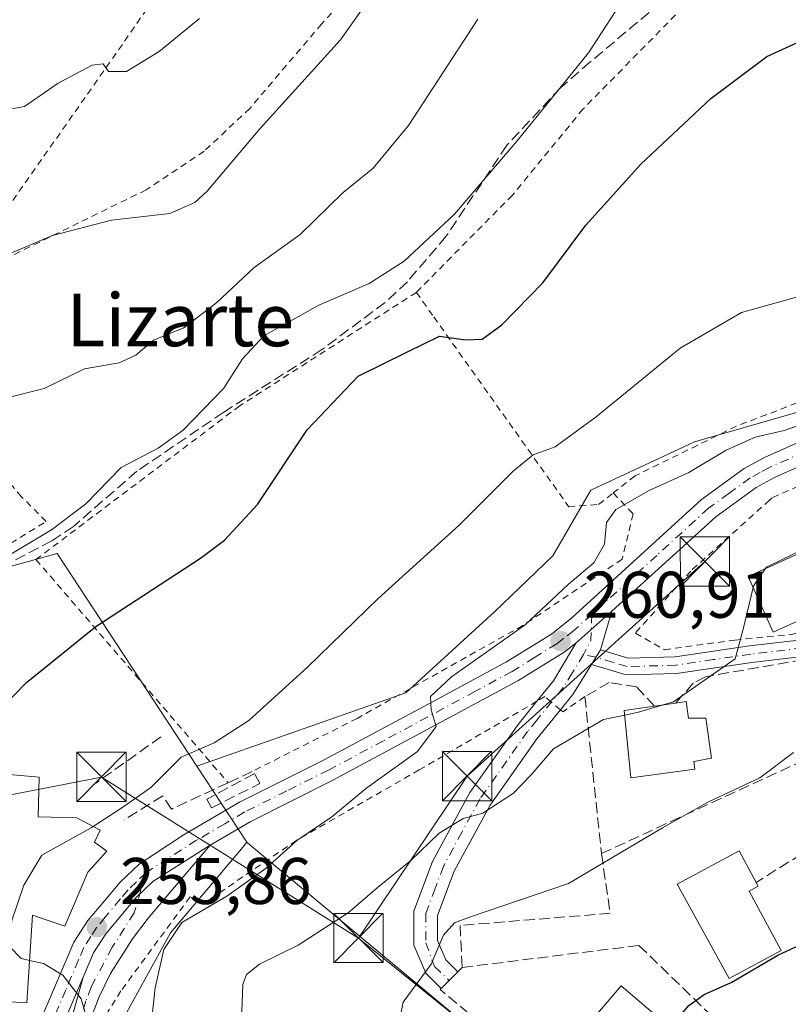
# Model space of a CAD drawing. Units: metres. Extents: x 606762 to 610189, y 4773222 to 4775590.
# Drawn here: x 608355 to 608472, y 4774017 to 4774167 of the extents above; entities that cross this region are included whole.
import ezdxf
from ezdxf.enums import TextEntityAlignment as Align

# ---------------------------------------------------------------- set-up
doc = ezdxf.new("R2010")
doc.units = ezdxf.units.M
doc.header["$MEASUREMENT"] = 0
for name, pattern in [('DGN Style 2', [1.6480167562047852, 0.988810053722871, -0.6592067024819142]), ('DGN Style 3', [2.307223458686699, 1.648016756204785, -0.6592067024819142]), ('DGN Style 4', [2.6384748266838614, 1.318413404963828, -0.6592067024819142, 0.001648016756204785, -0.6592067024819142])]:
    doc.linetypes.add(name, pattern=pattern)
for name, color, linetype, lineweight in [('Alambrada', 7, 'DGN Style 2', 0), ('Carretera de calzada única Cxs', 7, 'Continuous', 13), ('Carretera de calzada única eje', 7, 'DGN Style 4', 0), ('Corriente natural oculto Cxs', 9, 'Continuous', 13), ('Curva de nivel maestra', 30, 'Continuous', 30), ('Curva de nivel normal', 30, 'Continuous', 0), ('Edificación Cxs', 1, 'Continuous', 13), ('Muro lineal', 1, 'DGN Style 3', 13), ('Núcleo urbano CxS', 7, 'Continuous', 0), ('Obra de contención lineal', 1, 'DGN Style 3', 13), ('Pista pavimentada Cxs', 135, 'Continuous', 0), ('Pista pavimentada eje', 135, 'DGN Style 4', 0), ('Prado CxS', 92, 'Continuous', 0), ('Punto de cota en terreno', 7, 'Continuous', 0), ('Rótulo de punto de cota en terreno', 7, 'Continuous', 0), ('Senda', 7, 'DGN Style 3', 0), ('Seto lineal', 92, 'DGN Style 3', 0), ('Suelo desnudo CxS', 253, 'Continuous', 0), ('Tendido', 6, 'Continuous', 0), ('Texto cartográfico', 7, 'Continuous', 0), ('Torre de tendido puntual', 7, 'Continuous', 0)]:
    doc.layers.add(name, color=color, linetype=linetype, lineweight=lineweight)
doc.styles.add('Style-Arial', font='txt')

# ---------------------------------------------------------------- blocks, each defined once
blk = doc.blocks.new('5PATER')
at = {"layer": 'Suelo desnudo CxS', "linetype": 'Continuous', "lineweight": 0}
h = blk.add_hatch(color=51, dxfattribs=at)
edge = h.paths.add_edge_path()
edge.add_ellipse((0, 0), major_axis=(-0.1095731443231308, -0.1110710700762829), ratio=0.9994222409660322, start_angle=0, end_angle=360)
blk = doc.blocks.new('5TTEND')
at = {"layer": 'Corriente natural oculto Cxs', "color": 7, "linetype": 'Continuous', "lineweight": 0}
for p, q in [((-0.375, 0.3754), (0.375, -0.3746)), ((0.3720000000000001, 0.3784000000000001), (-0.3720000000000001, -0.3776))]:
    blk.add_line(p, q, dxfattribs=at)
at = {"layer": 'Corriente natural oculto Cxs', "color": 7, "linetype": 'Continuous', "lineweight": 0, "flags": 128}
blk.add_lwpolyline([(-0.375, -0.3746), (0.375, -0.3746), (0.375, 0.3754), (-0.375, 0.3754), (-0.3720000000000001, -0.3776)], dxfattribs=at)

msp = doc.modelspace()

# ---------------------------------------------------------------- linework, layer by layer
at = {"layer": 'Alambrada', "color": 7, "linetype": 'DGN Style 2', "lineweight": 0}
for points in [[(608439.2600999996, 4774212.020099999, 243.0914000000048), (608430.0100999996, 4774200.670100001, 236.7790999999997), (608414.8701, 4774181.360099999, 235.4321000000054), (608401.2301000003, 4774166.2301, 234.4143999999942), (608390.3000999996, 4774153.4001, 234.936400000006), (608383.3701, 4774146.9001, 234.9603999999963), (608374.5301000001, 4774141.0101, 234.6739999999991), (608364.2401000002, 4774135.9801, 236.7195999999967), (608353.9501, 4774130.9301, 238.6566000000021), (608346.3300999999, 4774128.1801, 239.2321999999986)], [(608368.9700999996, 4774199.9901, 223.2296999999962), (608387.5301000001, 4774187.610099999, 230.0993000000017), (608387.7100999998, 4774187.5001, 230.1137000000017), (608370.9101, 4774163.130100001, 231.2416999999987), (608346.3300999999, 4774128.1801, 239.2321999999986)], [(608477.3501000004, 4774185.4101, 250.6658000000025), (608460.8701, 4774173.4801, 248.0856000000058), (608441.0301000001, 4774153.3101, 248.3168000000005), (608430.2801000001, 4774140.210100001, 250.0191999999952), (608415.6501000002, 4774125.420100001, 247.5942000000068)], [(608495.8300999999, 4774180.710100001, 254.3044999999984), (608514.6501000002, 4774146.590100001, 251.4671999999992), (608517.0100999996, 4774138.1801, 252.4523000000045), (608517.1700999998, 4774129.450099999, 257.9933000000019), (608516.6700999998, 4774123.7301, 258.6600999999937), (608504.5701000001, 4774118.520099999, 257.1049999999959), (608476.6700999998, 4774109.770099999, 258.2936999999947), (608464.3901000004, 4774105.0801, 259.9021000000066), (608448.9401000004, 4774097.5101, 259.3533000000025), (608445.6300999997, 4774094.9101, 259.0161999999983)], [(608415.6501000002, 4774125.420100001, 247.5942000000068), (608388.7801000001, 4774108.170100001, 248.1195000000007), (608357.7600999996, 4774084.790100001, 247.7986999999994), (608387.0000999998, 4774050.840100001, 257.5151999999944)], [(608415.6501000002, 4774125.420100001, 247.5942000000068), (608418.3000999996, 4774121.690099999, 249.2483000000066), (608438.8201000001, 4774092.860099999, 258.0861000000005), (608438.8501000004, 4774092.8101, 258.1064999999944), (608443.3901000004, 4774093.1501, 259.1729999999953), (608445.6300999997, 4774094.9101, 259.0161999999983)], [(608338.1201, 4774116.4901, 241.9665999999997), (608334.1201, 4774122.5101, 240.2617999999929), (608327.8201000001, 4774121.670100001, 239.375), (608319.0000999998, 4774117.040100001, 238.5222000000067), (608313.9600999998, 4774105.270099999, 237.0954000000056), (608305.9600999998, 4774092.2501, 237.8690000000061), (608305.5500999996, 4774086.790100001, 238.8990000000049), (608310.1700999998, 4774074.610099999, 241.8086999999941), (608316.8901000004, 4774058.220100001, 244.8147000000026), (608319.4200999998, 4774053.590100001, 245.726800000004), (608321.5201000003, 4774054.4301, 245.8623999999982), (608329.0701000001, 4774064.520099999, 246.0255999999936), (608337.4801000003, 4774075.0101, 245.277900000001), (608345.4700999996, 4774082.1601, 245.5694999999978), (608359.3201000001, 4774090.5601, 245.7382000000071), (608355.5500999996, 4774094.340100001, 244.4676000000036), (608344.2100999998, 4774107.380100001, 241.5436999999947), (608338.1201, 4774116.4901, 241.9665999999997)], [(608546.0500999996, 4774119.8301, 270.5635000000038), (608525.8901000004, 4774114.130100001, 259.2529000000068), (608502.7801000001, 4774106.1501, 261.2630999999965), (608481.3601000002, 4774099.220100001, 266.2293999999966), (608469.8000999996, 4774094.170100001, 263.5449999999983), (608469.4200999998, 4774093.8301, 263.6891999999934), (608457.4101, 4774083.040100001, 266.578800000003), (608448.9901000002, 4774073.590100001, 263.5758999999962), (608453.4001000002, 4774071.0601, 264.3405000000057), (608464.1201, 4774072.540100001, 266.7290999999968), (608472.7301000003, 4774073.380100001, 269.4211000000068), (608482.6201, 4774075.890100001, 269.6597000000039), (608502.5701000001, 4774078.210100001, 271.8368999999948), (608531.7801000001, 4774078.420100001, 271.0877999999939), (608543.5301000001, 4774076.7401, 270.4804000000004), (608555.6901000004, 4774073.380100001, 268.9809999999998), (608555.1700999998, 4774080.890100001, 267.5178000000014), (608554.2301000003, 4774094.0001, 265.5093999999954), (608551.3000999996, 4774106.4001, 264.975099999996), (608546.0500999996, 4774119.8301, 270.5635000000038)], [(608445.6300999997, 4774094.9101, 259.0161999999983), (608448.6501000002, 4774091.720100001, 261.144100000005), (608446.9801000003, 4774084.8201, 261.2225999999937), (608431.8501000004, 4774074.7501, 260.2920000000013), (608406.6401000004, 4774060.630100001, 258.7309999999998), (608390.6700999998, 4774052.550100001, 257.8601999999955)], [(608441.3000999996, 4774063.9301, 266.6309999999939), (608437.9401000004, 4774061.610099999, 265.1183000000019), (608437.5701000001, 4774061.920100001, 264.5167999999976), (608436.1901000004, 4774063.0801, 264.2638000000007), (608435.2100999998, 4774063.9301, 263.9933000000019), (608434.0100999996, 4774063.2301, 264.9128999999957), (608416.0900999998, 4774052.790100001, 270.6959999999963), (608397.3901000004, 4774042.0701, 260.8714999999939), (608383.5100999996, 4774032.620100001, 266.1444000000047), (608381.2100999998, 4774033.470100001, 262.258799999996), (608370.6901000004, 4774019.1801, 262.4453999999969), (608367.5500999996, 4774014.140100001, 257.051999999996)]]:
    msp.add_polyline3d(points, dxfattribs=at)
at = {"layer": 'Carretera de calzada única Cxs', "color": 7, "linetype": 'Continuous', "lineweight": 13, "extrusion": (-0.06758836300079234, -0.05935487150796854, 0.9959461895178604), "elevation": -324227.5418742351, "flags": 128}
msp.add_lwpolyline([(-3185709.467865377, 3592783.769394164), (-3185709.467865377, 3592791.11894879)], dxfattribs=at)
at = {"layer": 'Carretera de calzada única Cxs', "color": 7, "linetype": 'Continuous', "lineweight": 13}
for points in [[(608313.9301000005, 4774006.460300001, 248.525999999998), (608318.6401000004, 4774006.710100001, 249.3215000000055), (608329.9101, 4774007.380100001, 250.257500000007), (608341.1700999998, 4774007.880100001, 251.9744000000064), (608351.9401000004, 4774008.040100001, 253.7217999999993), (608355.7801000001, 4774008.390100001, 254.1126999999979), (608363.5301000001, 4774026.5701, 257.0362000000023), (608365.6601, 4774029.880100001, 257.4955000000046), (608368.2301000003, 4774032.9301, 257.084400000007), (608370.5500999996, 4774035.720100001, 257.5215999999928), (608373.4401000004, 4774038.470100001, 257.0951999999961), (608380.1601, 4774042.840100001, 257.4147999999986), (608388.7301000003, 4774047.880100001, 258.0938000000024), (608401.5100999996, 4774054.2601, 258.8549999999959), (608418.2100999998, 4774063.1801, 260.3181999999942), (608429.3901000004, 4774069.2501, 260.7636999999959), (608436.2100999998, 4774073.440099999, 261.0121999999974), (608439.3201000001, 4774075.940099999, 261.1750000000029), (608459.0701000001, 4774093.9301, 265.7755000000034), (608465.5500999996, 4774098.640100001, 263.2348999999958), (608468.6401000004, 4774100.3201, 261.129700000005), (608475.3424000005, 4774103.273200001, 260.584400000007)], [(608355.7801000001, 4774008.390100001, 254.1126999999979), (608363.5301000001, 4774026.5701, 257.0362000000023), (608365.6601, 4774029.880100001, 257.4955000000046), (608368.2301000003, 4774032.9301, 257.084400000007), (608370.5500999996, 4774035.720100001, 257.5215999999928), (608373.4401000004, 4774038.470100001, 257.0951999999961), (608380.1601, 4774042.840100001, 257.4147999999986), (608388.7301000003, 4774047.880100001, 258.0938000000024), (608401.5100999996, 4774054.2601, 258.8549999999959), (608418.2100999998, 4774063.1801, 260.3181999999942), (608429.3901000004, 4774069.2501, 260.7636999999959), (608436.2100999998, 4774073.440099999, 261.0121999999974), (608439.3201000001, 4774075.940099999, 261.1750000000029), (608459.0701000001, 4774093.9301, 265.7755000000034), (608465.5500999996, 4774098.640100001, 263.2348999999958), (608468.6401000004, 4774100.3201, 261.129700000005), (608475.3424000005, 4774103.273200001, 260.584400000007)], [(608476.7154000001, 4774100.1823, 263.3781000000017), (608470.1401000004, 4774097.270099999, 262.2229999999981), (608467.3501000004, 4774095.7601, 262.7596000000049), (608461.2100999998, 4774091.300100001, 265.3714999999939), (608445.4200999998, 4774076.920100001, 262.0725999999996), (608439.9200999998, 4774072.090100001, 261.411500000002), (608438.1601, 4774070.6801, 261.3598000000056), (608431.0800999999, 4774066.3201, 262.0893999999971), (608403.0500999996, 4774051.2601, 260.013300000006), (608390.3501000004, 4774044.9101, 258.312699999995), (608384.2500999998, 4774041.3201, 258.616200000004), (608375.5500999996, 4774035.8101, 257.3031000000047), (608373.0301000001, 4774033.4001, 256.9238999999943), (608368.3901000004, 4774027.860099999, 256.7725999999966), (608366.5301000001, 4774024.9801, 256.5654000000068), (608364.9600999998, 4774021.270099999, 256.2523999999976), (608358.1001000004, 4774005.190099999, 254.4755000000005)], [(608476.7154000001, 4774100.1823, 263.3781000000017), (608470.1401000004, 4774097.270099999, 262.2229999999981), (608467.3501000004, 4774095.7601, 262.7596000000049), (608461.2100999998, 4774091.300100001, 265.3714999999939), (608445.4200999998, 4774076.920100001, 262.0725999999996)], [(608439.9200999998, 4774072.090100001, 261.411500000002), (608438.1601, 4774070.6801, 261.3598000000056), (608431.0800999999, 4774066.3201, 262.0893999999971), (608403.0500999996, 4774051.2601, 260.013300000006), (608390.3501000004, 4774044.9101, 258.312699999995), (608384.2500999998, 4774041.3201, 258.616200000004)], [(608364.9600999998, 4774021.270099999, 256.2523999999976), (608366.5301000001, 4774024.9801, 256.5654000000068), (608368.3901000004, 4774027.860099999, 256.7725999999966), (608373.0301000001, 4774033.4001, 256.9238999999943), (608375.5500999996, 4774035.8101, 257.3031000000047), (608384.2500999998, 4774041.3201, 258.616200000004)], [(608364.9600999998, 4774021.270099999, 256.2523999999976), (608358.1001000004, 4774005.190099999, 254.4755000000005), (608352.1001000004, 4774004.6601, 253.5182999999961), (608350.4000000004, 4774004.635, 253.1919000000053)]]:
    msp.add_polyline3d(points, dxfattribs=at)
at = {"layer": 'Carretera de calzada única eje', "color": 7, "linetype": 'DGN Style 4', "lineweight": 0}
for points in [[(608475.9979999998, 4774101.716, 261.6631999999955), (608474.7801000001, 4774101.1801, 261.7486999999965), (608469.3901000004, 4774098.800100001, 261.6293000000005), (608468.0000999998, 4774098.040100001, 261.6882999999943), (608466.4401000004, 4774097.190099999, 262.9119000000064), (608463.2100999998, 4774094.840100001, 265.1785999999993), (608460.1401000004, 4774092.600099999, 264.6284000000014), (608452.2500999998, 4774085.420100001, 261.9700000000012), (608443.8800999997, 4774077.800100001, 261.6322999999975), (608442.3701, 4774076.4301, 261.4214999999967)], [(608442.3701, 4774076.4301, 261.4214999999967), (608439.6201, 4774074.0101, 261.2739000000001), (608438.0701000001, 4774072.7601, 261.1818000000058), (608437.6001000004, 4774072.4001, 261.1564999999973), (608437.0425000006, 4774071.9813, 261.1603999999934), (608433.6401000004, 4774069.880100001, 261.1693999999989), (608430.2301000003, 4774067.770099999, 261.0126000000019), (608424.6401000004, 4774064.7501, 261.3248000000021), (608410.6401000004, 4774057.220100001, 259.8029999999999), (608402.2801000001, 4774052.7601, 259.1656999999978), (608395.9200999998, 4774049.590100001, 258.4278000000049), (608389.5301000001, 4774046.390100001, 258.178899999999), (608386.4801000003, 4774044.590100001, 257.9465999999957), (608382.2100999998, 4774042.0801, 257.7134999999981), (608377.8501000004, 4774039.3201, 257.3239999999932), (608375.1801000005, 4774037.590100001, 257.1508999999933), (608374.4801000003, 4774037.140100001, 257.1542000000045)], [(608374.4801000003, 4774037.140100001, 257.1542000000045), (608373.0500999996, 4774035.7601, 257.0426000000007), (608371.8000999996, 4774034.5601, 257.0258999999933), (608370.6201, 4774033.1601, 256.9541000000027), (608368.3000999996, 4774030.4001, 256.827099999995), (608367.0100999996, 4774028.860099999, 256.6107999999949), (608366.1001000004, 4774027.4301, 256.5929000000033), (608365.0301000001, 4774025.7601, 256.6729999999953), (608364.2500999998, 4774023.920100001, 256.3659000000043), (608362.3000999996, 4774019.360099999, 255.2936000000045), (608358.8901000004, 4774011.340100001, 254.5443999999989), (608356.9401000004, 4774006.790100001, 254.1772000000055), (608353.9401000004, 4774006.5101, 253.8257000000012), (608352.0100999996, 4774006.340100001, 253.5593999999983), (608347.9801000003, 4774006.290100001, 252.8499000000011)]]:
    msp.add_polyline3d(points, dxfattribs=at)
at = {"layer": 'Curva de nivel maestra', "color": 30, "linetype": 'Continuous', "lineweight": 30, "flags": 128}
for points, elevation in [([(608342.664, 4774054.795399999), (608344.29, 4774055.3301), (608350.5199999996, 4774060.200099999), (608356.3099999996, 4774066.0801), (608366.8499999996, 4774074.5801), (608382.7999999998, 4774085.0101), (608386.4500000002, 4774087.7401), (608391.4600000001, 4774093.1801), (608399.0499999998, 4774104.5101), (608406.8099999996, 4774112.6501), (608414.3799999999, 4774116.440099999), (608419.1900000004, 4774118.780099999), (608423.1399999997, 4774118.220100001), (608425.6799999997, 4774118.3101), (608428.6399999997, 4774120.460100001), (608434.9000000004, 4774126.890100001), (608441.4600000001, 4774135.630100001), (608449.7999999998, 4774144.9301), (608460.4600000001, 4774154.890100001), (608469.0099999999, 4774161.3101), (608476.0999999996, 4774164.540100001)], 250), ([(608454.1365999999, 4774013.726), (608455.1299999999, 4774014.630100001), (608457.1299999999, 4774016.960100001), (608459.4600000001, 4774018.640100001), (608463.6799999997, 4774020.4901), (608470.6699999999, 4774024.590100001), (608478.3499999996, 4774028.170100001)], 275)]:
    msp.add_lwpolyline(points, dxfattribs=dict(at, elevation=elevation))
at = {"layer": 'Curva de nivel normal', "color": 30, "linetype": 'Continuous', "lineweight": 0, "flags": 128}
for points, elevation in [([(608349.7000000002, 4774083.119999999), (608360.1100000005, 4774089.289999999), (608365.3700000001, 4774093.25), (608370.7199999997, 4774098.77), (608376.3600000005, 4774101.730000001), (608380.1799999997, 4774104.480000001), (608386.3499999996, 4774110.84), (608389.1699999999, 4774115.33), (608392.4600000001, 4774118.810000001), (608400.7999999998, 4774123.49), (608408.4600000001, 4774126.77), (608413.7999999998, 4774130.15), (608421.4600000001, 4774137.300000001), (608430.9800000006, 4774148.460000001), (608441.8499999996, 4774161.869999999), (608456.4000000004, 4774184.24)], 245), ([(608417.54, 4774182.9), (608404.0999999996, 4774163.810000001), (608391.8300000001, 4774150.300000001), (608383.7999999998, 4774140.83), (608381.9600000001, 4774139.07), (608378.1299999999, 4774137.430000001), (608369.2599999999, 4774136.41), (608360.29, 4774134.09), (608353.8200000003, 4774131.350000001), (608350.5800000001, 4774130.630000001), (608348.5, 4774129.42), (608347.3099999996, 4774127.350000001), (608347.8700000001, 4774124.82), (608347.9199999999, 4774123.529999999), (608345.8899999997, 4774122.51), (608339.5300000003, 4774121.15), (608333.2100000001, 4774119.680000001), (608324.8899999997, 4774117.539999999), (608319.7100000001, 4774114.980000001), (608314.3700000001, 4774110.99), (608305.2800000003, 4774102.279999999), (608299.1399999997, 4774096.140000001), (608295.1399999997, 4774091.130000001)], 235), ([(608291.4400000004, 4774045.869999999), (608301.5199999996, 4774062.210000001), (608306.9699999997, 4774072.91), (608310.8700000001, 4774080.24), (608321.1399999997, 4774089.199999999), (608335.7199999997, 4774102.130000001), (608340.1500000004, 4774107.300000001), (608343.8099999996, 4774112.01), (608345.1200000001, 4774110.960000001), (608352.9699999997, 4774109.300000001), (608359.0199999996, 4774110.82), (608365.1399999997, 4774113.800000001), (608370.4199999999, 4774114.699999999), (608372.9400000004, 4774115.850000001), (608375.6299999999, 4774118.140000001), (608380.2800000003, 4774120.02), (608385.2599999999, 4774123.890000001), (608390.9699999997, 4774129.199999999), (608397.9800000006, 4774134.199999999), (608404.5199999996, 4774140.609999999), (608409.0999999996, 4774144.310000001), (608414.4400000004, 4774150.82), (608425.0199999996, 4774166.960000001)], 240), ([(608382.6399999997, 4774167.050000001), (608376.5099999999, 4774162.060000001), (608371.5199999996, 4774159.02), (608368.79, 4774159), (608367.9699999997, 4774160.180000001), (608366.2999999998, 4774159.960000001), (608361.1399999997, 4774157.25), (608356.0300000003, 4774153.699999999), (608354.0300000003, 4774153.350000001)], 230), ([(608366.4644999999, 4774044.191600001), (608371.1399999997, 4774047.24), (608375.2400000002, 4774050.130000001), (608379.8799999999, 4774054.720000001), (608384.9000000004, 4774056.92), (608390.1299999999, 4774060.300000001), (608399.1299999999, 4774068.460000001), (608409.7999999998, 4774078.800000001), (608422.1900000004, 4774090.01), (608430.3799999999, 4774098.24), (608433.4400000004, 4774100.699999999), (608436.7699999996, 4774101.939999999), (608443.04, 4774106.5), (608455.7999999998, 4774116.92), (608465.1299999999, 4774122.380000001), (608474.7999999998, 4774125.060000001)], 255), ([(608374.9100000003, 4774010.76), (608375.9000000004, 4774019.67), (608377.2100000001, 4774025.480000001), (608379.9699999997, 4774029.58), (608386.8200000003, 4774033.58), (608392.8099999996, 4774037.83), (608397.4600000001, 4774042.039999999), (608402.7999999998, 4774045.67), (608408.1299999999, 4774050.060000001), (608415.8300000001, 4774055.58), (608418.6699999999, 4774059.369999999), (608417.9000000004, 4774061.939999999), (608417.79, 4774063.949999999), (608421.0099999999, 4774066.960000001), (608432.2000000002, 4774074.869999999), (608438.7400000002, 4774081), (608442.6399999997, 4774084.26), (608444.2699999996, 4774087.140000001), (608444.6100000005, 4774090.42), (608446.0099999999, 4774092.380000001), (608451.0599999996, 4774095.300000001), (608457.1100000005, 4774098), (608462.7999999998, 4774101.41), (608467.2400000002, 4774103.4), (608471.6399999997, 4774104.390000001), (608475.2699999996, 4774105.67)], 260), ([(608475.0993999997, 4774086.4452), (608473.2000000002, 4774085.720000001), (608468.9199999999, 4774083.630000001), (608468.7520000003, 4774083.387599999)], 265), ([(608468.7520000003, 4774083.387599999), (608467, 4774080.859999999), (608466.9232999999, 4774080.543299999)], 265), ([(608466.9232999999, 4774080.543299999), (608465.3899999997, 4774074.210000001), (608464.1600000003, 4774069.680000001), (608454.7999999998, 4774063.130000001), (608453.2149999999, 4774062.664000001)], 265), ([(608453.2149999999, 4774062.664000001), (608449.4600000001, 4774061.560000001), (608447.3683000002, 4774061.118799999)], 265), ([(608388.9199999999, 4774011.869999999), (608389.25, 4774020.140000001), (608389.8099999996, 4774021.66), (608391.7699999996, 4774023.26), (608397.6500000004, 4774026.140000001), (608405.2699999996, 4774031.060000001), (608409.6699999999, 4774034.850000001), (608414.7999999998, 4774039), (608419.1299999999, 4774043.16), (608422.7999999998, 4774045.4), (608425.79, 4774046.189999999), (608430.4299999997, 4774049.230000001), (608433.1399999997, 4774052.050000001), (608436.54, 4774055.970000001), (608444.1500000004, 4774060.439999999), (608447.3683000002, 4774061.118799999)], 265), ([(608473.0599999996, 4774055.430000001), (608467.9500000002, 4774051.560000001), (608460.0999999996, 4774047.939999999), (608453.1299999999, 4774043.980000001), (608438.7999999998, 4774035.5), (608423.8899999997, 4774030.470000001), (608421.4800000006, 4774029.529999999), (608419.79, 4774027.680000001), (608417.9199999999, 4774023.230000001), (608413.6600000003, 4774017.460000001), (608412.6799999997, 4774012.689999999), (608412.6174, 4774009.443800001)], 270), ([(608356.7673000004, 4774023.827299999), (608355.5099999999, 4774024.109999999), (608353.7199999997, 4774025.930000001), (608354.0599999996, 4774029.869999999), (608355.9100000003, 4774035.25), (608358.6399999997, 4774039.83), (608366.1399999997, 4774043.980000001), (608366.4644999999, 4774044.191600001)], 255), ([(608358.1847999999, 4773987.289999999), (608359.4699999997, 4773987.600000001), (608360.9699999997, 4773988.779999999), (608360.6799999997, 4773990.230000001), (608358.4000000004, 4773991.210000001), (608356.1200000001, 4773993.42), (608356.4199999999, 4773996.210000001), (608359.5199999996, 4774001.210000001), (608361.2000000002, 4774005.58), (608363.1100000005, 4774009.350000001), (608364.8899999997, 4774011.91), (608365.4600000001, 4774015.210000001), (608364.6399999997, 4774017.960000001), (608361.8200000003, 4774021.550000001), (608358.8899999997, 4774023.350000001), (608356.7673000004, 4774023.827299999)], 255)]:
    msp.add_lwpolyline(points, dxfattribs=dict(at, elevation=elevation))
at = {"layer": 'Edificación Cxs', "color": 1, "linetype": 'Continuous', "lineweight": 13, "flags": 128}
for points, elevation in [([(608484.1001000004, 4774080.130100001), (608469.9801000003, 4774073.7401), (608466.1700999998, 4774082.220100001), (608475.1700999998, 4774086.290100001), (608474.5601000005, 4774087.630100001), (608479.7100999998, 4774089.960100001)], 271.1018999999943), ([(608456.7100999998, 4774063.170100001), (608457.0500999996, 4774060.6501), (608459.7301000003, 4774060.6501), (608460.5701000001, 4774054.590100001), (608457.8901000004, 4774054.0801), (608458.0500999996, 4774052.9101), (608448.3000999996, 4774051.5601), (608447.3000999996, 4774061.8201), (608451.8901000004, 4774062.470100001), (608455.1001000004, 4774062.940099999)], 271.5445999999937), ([(608365.6700999998, 4774037.2401), (608362.1300999997, 4774029.0101), (608357.2100999998, 4774030.710100001), (608356.3501000004, 4774017.340100001), (608342.1300999997, 4774018.2501), (608343.6401000004, 4774041.610099999), (608348.1901000004, 4774052.550100001), (608351.3901000004, 4774052.270099999), (608358.2600999996, 4774051.710100001), (608358.1001000004, 4774045.6601), (608363.9801000003, 4774045.4901), (608367.5201000003, 4774043.640100001), (608366.6700999998, 4774041.790100001), (608368.5301000001, 4774040.450099999)], 261.0103999999992), ([(608471.1601, 4774025.3301), (608463.2701000003, 4774021.090100001), (608455.3701, 4774035.4301), (608464.7801000001, 4774040.4801), (608467.3501000004, 4774035.6801), (608467.6700999998, 4774035.090100001), (608466.3101000005, 4774034.370100001)], 278.0945000000065)]:
    msp.add_lwpolyline(points, close=True, dxfattribs=dict(at, elevation=elevation))
at = {"layer": 'Edificación Cxs', "color": 1, "linetype": 'Continuous', "lineweight": 13, "extrusion": (0.1567124599499914, 0.02294543798672017, 0.9873776945890665), "elevation": 205159.9504929801, "flags": 128}
msp.add_lwpolyline([(4635549.377181177, -1277293.078915901), (4635549.377181176, -1277296.364614633)], dxfattribs=at)
at = {"layer": 'Edificación Cxs', "color": 1, "linetype": 'Continuous', "lineweight": 13, "extrusion": (0.105970191731726, 0.01513859887441503, 0.9942540627467714), "elevation": 137017.05929917, "flags": 128}
msp.add_lwpolyline([(4640032.644136055, -1270125.199908106), (4640032.644136055, -1270126.835652588)], dxfattribs=at)
at = {"layer": 'Edificación Cxs', "color": 1, "linetype": 'Continuous', "lineweight": 13}
for points in [[(608484.1001000004, 4774080.130100001, 270.4397999999928), (608469.9801000003, 4774073.7401, 269.0627999999998), (608466.1700999998, 4774082.220100001, 271.1018999999943), (608475.1700999998, 4774086.290100001, 269.7072999999946), (608474.5601000005, 4774087.630100001, 268.5932999999932), (608479.7100999998, 4774089.960100001, 268.6034999999974), (608484.1001000004, 4774080.130100001, 270.4397999999928)], [(608456.7100999998, 4774063.170100001, 267.6959000000061), (608457.0500999996, 4774060.6501, 269.1812000000064), (608459.7301000003, 4774060.6501, 268.6894999999931), (608460.5701000001, 4774054.590100001, 271.1091000000015), (608457.8901000004, 4774054.0801, 271.093200000003), (608458.0500999996, 4774052.9101, 271.2102000000014), (608448.3000999996, 4774051.5601, 271.5445999999938), (608447.3000999996, 4774061.8201, 269.1312999999937), (608451.8901000004, 4774062.470100001, 268.3913999999932)], [(608351.3901000004, 4774052.270099999, 254.3983000000007), (608358.2600999996, 4774051.710100001, 254.2020000000048), (608358.1001000004, 4774045.6601, 257.1199000000051), (608363.9801000003, 4774045.4901, 257.0436000000045), (608367.5201000003, 4774043.640100001, 257.4645000000019), (608366.6700999998, 4774041.790100001, 258.7326999999932), (608368.5301000001, 4774040.450099999, 258.2563999999985), (608365.6700999998, 4774037.2401, 260.0589999999939), (608362.1300999997, 4774029.0101, 258.6760999999969), (608357.2100999998, 4774030.710100001, 261.0103999999992), (608356.3501000004, 4774017.340100001, 256.4303999999975), (608342.1300999997, 4774018.2501, 258.5504999999976)], [(608471.1601, 4774025.3301, 278.0945000000065), (608463.2701000003, 4774021.090100001, 277.3451999999961), (608455.3701, 4774035.4301, 275.5944000000018), (608464.7801000001, 4774040.4801, 275.9513000000007), (608467.3501000004, 4774035.6801, 276.8730999999971)], [(608467.3501000004, 4774035.6801, 276.8730999999971), (608467.6700999998, 4774035.090100001, 277.2951999999932), (608466.3101000005, 4774034.370100001, 277.9158000000025), (608471.1601, 4774025.3301, 278.0945000000065)], [(608460.2301000003, 4774008.540100001, 279.8757999999943), (608452.5100999996, 4773999.4301, 278.7216000000044), (608439.0500999996, 4774010.860099999, 276.554099999994), (608446.8000999996, 4774019.970100001, 277.8031000000047), (608460.2301000003, 4774008.540100001, 279.8757999999943)]]:
    msp.add_polyline3d(points, dxfattribs=at)
msp.add_3dface([(608460.2301000003, 4774008.540100001, 279.8757999999943), (608452.5100999996, 4773999.4301, 279.8757999999943), (608439.0500999996, 4774010.860099999, 279.8757999999943), (608446.8000999996, 4774019.970100001, 279.8757999999943)], dxfattribs=at)
at = {"layer": 'Muro lineal', "color": 1, "linetype": 'DGN Style 3', "lineweight": 13, "extrusion": (-0.003530821822649681, -0.002518961684232984, 0.9999905940204089), "elevation": -13919.00668931492, "flags": 128}
msp.add_lwpolyline([(608373.8672626378, 4774037.914715718), (608363.9571379836, 4774030.844693287)], dxfattribs=at)
at = {"layer": 'Muro lineal', "color": 1, "linetype": 'DGN Style 3', "lineweight": 13, "extrusion": (0.06173417434558434, 0.03840124435926807, 0.9973536164016897), "elevation": 221168.2805936231, "flags": 128}
msp.add_lwpolyline([(3732367.046885587, -3030227.042148618), (3732367.046885586, -3030209.578007124)], dxfattribs=at)
at = {"layer": 'Muro lineal', "color": 1, "linetype": 'DGN Style 3', "lineweight": 13}
for points in [[(608384.4600999998, 4774047.0101, 257.820000000007), (608391.8501000004, 4774050.710100001, 258.0941000000021), (608391.0100999996, 4774052.220100001, 257.9467000000004), (608383.7801000001, 4774048.360099999, 257.5252999999939), (608384.4600999998, 4774047.0101, 257.820000000007)], [(608464.8501000004, 4774011.2601, 278.9847000000009), (608450.1901000004, 4773993.670100001, 277.8886999999959), (608419.2801000001, 4774019.380100001, 271.9220999999961), (608419.4401000004, 4774019.550100001, 271.9714999999997), (608421.9801000003, 4774022.0801, 272.6861000000063), (608422.6300999997, 4774022.7401, 272.9186000000045), (608449.5301000001, 4774026.100099999, 276.0429000000004), (608464.8501000004, 4774011.2601, 278.9847000000009)]]:
    msp.add_polyline3d(points, dxfattribs=at)
at = {"layer": 'Núcleo urbano CxS', "color": 7, "linetype": 'Continuous', "lineweight": 0, "extrusion": (-0.1086060870680614, 0.1653676344209852, 0.9802337799411792), "elevation": 723650.002598665, "flags": 128}
msp.add_lwpolyline([(-3129243.414737456, -3584115.047326068), (-3129243.414737456, -3584100.935105082)], dxfattribs=at)
msp.add_lwpolyline([(-3129243.414737456, -3584115.047326068), (-3129243.414737456, -3584100.935105082)], dxfattribs=at)
at = {"layer": 'Núcleo urbano CxS', "color": 7, "linetype": 'Continuous', "lineweight": 0}
for points in [[(608545.0226999996, 4774129.132900001, 253.1181999999972), (608537.5056999996, 4774127.4257, 253.9472999999998), (608537.3421, 4774127.3837, 253.9728999999934), (608533.3014000002, 4774126.223300001, 254.5945999999967), (608523.2906999999, 4774123.3431, 255.4760999999999), (608523.1117000004, 4774123.285499999, 255.5040000000008), (608503.9058999997, 4774116.431299999, 256.8859999999986), (608488.8302999996, 4774111.5757, 257.7020000000048), (608488.7560999999, 4774111.5507, 257.7088999999978), (608488.3000999996, 4774111.390500001, 257.7534000000014), (608457.9744999995, 4774102.661900001, 257.883600000001), (608457.1259000005, 4774102.2689, 257.8635999999969), (608442.1848999998, 4774095.342300001, 257.0510999999969), (608436.4052999998, 4774085.3279, 257.7853000000032), (608427.5459000003, 4774076.853499999, 257.9042999999947), (608414.0661000004, 4774064.524499999, 258.618100000007), (608382.2572999997, 4774053.3419, 255.1546999999992)], [(608389.8510999996, 4774041.779300001, 257.9467000000004), (608390.3047000002, 4774041.4025, 258.0390000000043), (608435.2500999998, 4774004.051100001, 273.343399999998), (608450.5048000002, 4773991.733100001, 276.4002999999939), (608497.2662000004, 4773953.972899999, 284.7161000000052), (608517.2958000004, 4773974.387499999, 284.567200000005), (608475.6931999996, 4774016.3761, 276.0246000000043), (608494.5679000001, 4774026.775900001, 276.2550000000047), (608482.6277000001, 4774047.190300001, 272.200800000006), (608489.3113000002, 4774071.470899999, 267.9379000000045), (608489.9758000001, 4774073.8837, 267.6897999999928), (608490.7401999999, 4774073.933300001, 267.7026000000042), (608511.9011000004, 4774075.313300001, 267.6505999999936), (608539.2499000002, 4774075.698100001, 267.9084000000003), (608559.2789000003, 4774070.303500001, 267.6067000000039), (608547.1931999996, 4774119.9979, 256.0999000000011)], [(608497.2662000004, 4773953.972899999, 284.7161000000052), (608450.5048000002, 4773991.733100001, 276.4002999999939), (608435.2500999998, 4774004.051100001, 273.343399999998), (608390.3047000002, 4774041.4025, 258.0390000000043), (608389.8510999996, 4774041.779300001, 257.9467000000004), (608382.2572999997, 4774053.3419, 255.1546999999992), (608414.0661000004, 4774064.524499999, 258.618100000007), (608427.5459000003, 4774076.853499999, 257.9042999999947), (608436.4052999998, 4774085.3279, 257.7853000000032), (608442.1848999998, 4774095.342300001, 257.0510999999969), (608457.1259000005, 4774102.2689, 257.8635999999969), (608457.9744999995, 4774102.661900001, 257.883600000001), (608488.3000999996, 4774111.390500001, 257.7534000000014)], [(608310.9099000003, 4774014.456499999, 247.4939000000013), (608316.3145000003, 4774032.200300001, 247.8654999999999), (608316.9669000005, 4774034.342300001, 247.6928000000044), (608320.8469000002, 4774047.0801, 245.8815999999933), (608332.0538999997, 4774067.051899999, 244.8111999999965), (608347.0283000004, 4774081.863100001, 244.7642999999953), (608360.9918999998, 4774085.721700001, 245.8847999999998), (608382.2572999997, 4774053.3419, 255.1546999999992), (608389.8510999996, 4774041.779300001, 257.9467000000004), (608388.7720999997, 4774040.500299999, 257.934699999998), (608378.2226999998, 4774027.9965, 258.4190999999992), (608368.7449000003, 4774010.7641, 256.4902000000002)], [(608382.2572999997, 4774053.3419, 255.1546999999992), (608360.9918999998, 4774085.721700001, 245.8847999999998), (608347.0283000004, 4774081.863100001, 244.7642999999953), (608332.0538999997, 4774067.051899999, 244.8111999999965), (608320.8469000002, 4774047.0801, 245.8815999999933), (608316.9669000005, 4774034.342300001, 247.6928000000044), (608316.3145000003, 4774032.200300001, 247.8654999999999), (608310.9099000003, 4774014.456499999, 247.4939000000013)], [(608389.8510999996, 4774041.779300001, 257.9467000000004), (608388.7720999997, 4774040.500299999, 257.934699999998), (608378.2226999998, 4774027.9965, 258.4190999999992), (608368.7449000003, 4774010.7641, 256.4902000000002), (608365.5499, 4773994.064900001, 256.0381000000052), (608377.358, 4773973.7203, 260.9573999999994)]]:
    msp.add_polyline3d(points, dxfattribs=at)
at = {"layer": 'Obra de contención lineal', "color": 1, "linetype": 'DGN Style 3', "lineweight": 13}
msp.add_polyline3d([(608390.6700999998, 4774052.550100001, 257.8601999999955), (608387.0000999998, 4774050.840100001, 257.5151999999944), (608378.4001000002, 4774046.840100001, 256.8424999999988), (608377.0500999996, 4774048.850099999, 256.1396999999997), (608371.1700999998, 4774045.170100001, 256.2777999999962)], dxfattribs=at)
at = {"layer": 'Pista pavimentada Cxs', "color": 135, "linetype": 'Continuous', "lineweight": 0, "extrusion": (-0.06758836300079234, -0.05935487150796854, 0.9959461895178604), "elevation": -324227.5418742351, "flags": 128}
msp.add_lwpolyline([(-3185709.467865377, 3592783.769394164), (-3185709.467865377, 3592791.11894879)], dxfattribs=at)
at = {"layer": 'Pista pavimentada Cxs', "color": 135, "linetype": 'Continuous', "lineweight": 0, "extrusion": (0.008653950531642352, 0.02946345008950001, 0.9995283959193053), "elevation": 146188.1826310424, "flags": 128}
msp.add_lwpolyline([(761614.8427407566, -4749798.751897834), (761614.8427407567, -4749792.610190419)], dxfattribs=at)
at = {"layer": 'Pista pavimentada Cxs', "color": 135, "linetype": 'Continuous', "lineweight": 0, "extrusion": (0.8482194405269775, -0.4672007804529401, 0.2494939106596895), "elevation": -1714294.417234393, "flags": 128}
msp.add_lwpolyline([(4475237.34908691, 441946.89748274), (4475241.302573135, 441944.0484871496), (4475247.961056805, 441943.2817398133)], dxfattribs=at)
at = {"layer": 'Pista pavimentada Cxs', "color": 135, "linetype": 'Continuous', "lineweight": 0, "extrusion": (0.002100439997391108, 0.003378968690527532, 0.9999920853298819), "elevation": 17671.69512419782, "flags": 128}
msp.add_lwpolyline([(608440.4170167418, 4774036.351684786), (608441.7970355422, 4774038.571697459)], dxfattribs=at)
msp.add_lwpolyline([(608440.4170167418, 4774036.351684786), (608441.7970355422, 4774038.571697459)], dxfattribs=at)
at = {"layer": 'Pista pavimentada Cxs', "color": 135, "linetype": 'Continuous', "lineweight": 0, "extrusion": (-0.76844191354591, 0.600611000701303, 0.2208244808495641), "elevation": 2399863.588385414, "flags": 128}
msp.add_lwpolyline([(-4136138.22706617, -543093.3997202029), (-4136132.893247243, -543090.8441318349), (-4136129.879534437, -543091.0976913148)], dxfattribs=at)
at = {"layer": 'Pista pavimentada Cxs', "color": 135, "linetype": 'Continuous', "lineweight": 0, "extrusion": (-0.1384995777427335, -0.1379543037730113, 0.9807071311230425), "elevation": -742595.6543875985, "flags": 128}
msp.add_lwpolyline([(-2953025.1646818, 3726883.184693281), (-2953025.1646818, 3726879.529128597)], dxfattribs=at)
at = {"layer": 'Pista pavimentada Cxs', "color": 135, "linetype": 'Continuous', "lineweight": 0}
msp.add_polyline3d([(608443.6901000004, 4774071.030099999, 262.2611999999936), (608442.3101000005, 4774068.8101, 262.2715999999928), (608439.4700999996, 4774064.2601, 264.7641000000003), (608437.5701000001, 4774061.920100001, 264.5167999999976), (608434.0100999996, 4774057.530099999, 267.3825999999972), (608426.8701, 4774047.450099999, 278.0129000000015), (608421.4001000002, 4774037.370100001, 280.3598000000056), (608418.8800999997, 4774030.640100001, 270.5562000000064), (608418.8800999997, 4774026.860099999, 270.7453999999998), (608420.1401000004, 4774023.920100001, 271.6622000000062), (608421.9801000003, 4774022.0801, 272.6861000000063), (608419.4401000004, 4774019.550100001, 271.9714999999997), (608417.1101000002, 4774021.870100001, 270.6566000000021), (608415.2901, 4774026.120100001, 269.7838999999949), (608415.2901, 4774031.290100001, 270.0749000000069), (608418.1300999997, 4774038.860099999, 276.4046999999992), (608423.8101000005, 4774049.350099999, 280.0056000000041), (608431.1501000002, 4774059.710100001, 266.4593000000023), (608434.0100999996, 4774063.2301, 264.9128999999957), (608436.5401, 4774066.350099999, 262.153999999995), (608439.9200999998, 4774072.090100001, 261.411500000002), (608445.4200999998, 4774076.920100001, 262.0725999999996)], close=True, dxfattribs=at)
for points in [[(608482.5601000005, 4774071.0101, 268.8254000000015), (608466.7100999998, 4774069.1501, 267.227899999998), (608455.2600999996, 4774067.460100001, 264.8622000000032), (608447.5601000005, 4774067.2301, 263.6622999999963), (608442.3101000005, 4774068.8101, 262.2715999999928), (608443.6901000004, 4774071.030099999, 262.2611999999936), (608447.8901000004, 4774069.770099999, 263.4997000000003), (608455.0301000001, 4774069.9801, 264.7532000000065), (608466.3800999997, 4774071.6601, 267.4317000000011), (608482.7001, 4774073.540100001, 268.6796000000031)], [(608443.6901000004, 4774071.030099999, 262.2611999999936), (608447.8901000004, 4774069.770099999, 263.4997000000003), (608455.0301000001, 4774069.9801, 264.7532000000065), (608466.3800999997, 4774071.6601, 267.4317000000011), (608482.7001, 4774073.540100001, 268.6796000000031), (608483.5204999996, 4774073.5647, 268.6683000000049)], [(608482.5601000005, 4774071.0101, 268.8254000000015), (608466.7100999998, 4774069.1501, 267.227899999998), (608455.2600999996, 4774067.460100001, 264.8622000000032), (608447.5601000005, 4774067.2301, 263.6622999999963), (608442.3101000005, 4774068.8101, 262.2715999999928)], [(608419.4401000004, 4774019.550100001, 271.9714999999997), (608417.1101000002, 4774021.870100001, 270.6566000000021), (608415.2901, 4774026.120100001, 269.7838999999949), (608415.2901, 4774031.290100001, 270.0749000000069), (608418.1300999997, 4774038.860099999, 276.4046999999992), (608423.8101000005, 4774049.350099999, 280.0056000000041), (608431.1501000002, 4774059.710100001, 266.4593000000023), (608434.0100999996, 4774063.2301, 264.9128999999957)], [(608437.5701000001, 4774061.920100001, 264.5167999999976), (608434.0100999996, 4774057.530099999, 267.3825999999972), (608426.8701, 4774047.450099999, 278.0129000000015), (608421.4001000002, 4774037.370100001, 280.3598000000056), (608418.8800999997, 4774030.640100001, 270.5562000000064), (608418.8800999997, 4774026.860099999, 270.7453999999998), (608420.1401000004, 4774023.920100001, 271.6622000000062), (608421.9801000003, 4774022.0801, 272.6861000000063)], [(608362.1101000002, 4774011.090100001, 255.0706999999966), (608364.9600999998, 4774021.270099999, 256.2523999999976), (608366.5301000001, 4774024.9801, 256.5654000000068), (608368.3901000004, 4774027.860099999, 256.7725999999966), (608373.0301000001, 4774033.4001, 256.9238999999943), (608375.5500999996, 4774035.8101, 257.3031000000047), (608384.2500999998, 4774041.3201, 258.616200000004), (608374.8400999998, 4774030.2301, 259.1411999999983), (608372.4301000005, 4774027.0801, 259.8628000000026), (608369.1201, 4774021.8201, 259.9918000000035), (608367.3501000004, 4774018.2601, 257.3561000000045), (608365.7600999996, 4774014.090100001, 256.3181000000041)], [(608384.2500999998, 4774041.3201, 258.616200000004), (608374.8400999998, 4774030.2301, 259.1411999999983), (608372.4301000005, 4774027.0801, 259.8628000000026), (608369.1201, 4774021.8201, 259.9918000000035), (608367.3501000004, 4774018.2601, 257.3561000000045), (608365.7600999996, 4774014.090100001, 256.3181000000041), (608364.6101000002, 4774010.190099999, 255.9199999999983), (608364.0800999999, 4774006.360099999, 255.9888000000064), (608364.4501, 4774002.4101, 256.4171999999962), (608365.0900999998, 4773999.970100001, 256.6557999999932), (608367.6601, 4773993.590100001, 257.1965999999957), (608369.5201000003, 4773988.9901, 258.0605999999971), (608371.7901, 4773981.380100001, 259.9383999999991), (608373.1501000002, 4773975.440099999, 260.6566000000021), (608373.8800999997, 4773971.5101, 260.9508999999962), (608374.3800999997, 4773965.720100001, 261.0763000000007), (608372.9801000003, 4773960.550100001, 261.3974000000017), (608371.8101000005, 4773957.620100001, 261.5822000000044), (608366.4301000005, 4773945.520099999, 261.4885999999969), (608364.9200999998, 4773939.970100001, 261.7356), (608364.7200999996, 4773936.0001, 262.1431000000011), (608365.7600999996, 4773932.9101, 261.5510000000068), (608368.3901000004, 4773929.9101, 260.2663999999932), (608377.3794999998, 4773922.3803, 261.1159999999945)], [(608364.9600999998, 4774021.270099999, 256.2523999999976), (608366.5301000001, 4774024.9801, 256.5654000000068), (608368.3901000004, 4774027.860099999, 256.7725999999966), (608373.0301000001, 4774033.4001, 256.9238999999943), (608375.5500999996, 4774035.8101, 257.3031000000047), (608384.2500999998, 4774041.3201, 258.616200000004)], [(608362.1801000005, 4773932.600099999, 263.1141999999964), (608361.2500999998, 4773936.340100001, 262.8822999999975), (608361.2200999996, 4773938.290100001, 262.4021999999969), (608361.8800999997, 4773942.2401, 260.8619000000036), (608365.2500999998, 4773951.2301, 260.8594000000012), (608369.9600999998, 4773961.9901, 260.8588000000018), (608370.8601000002, 4773965.850099999, 260.710699999996), (608370.9700999996, 4773967.700099999, 260.5981000000029), (608370.6801000005, 4773973.540100001, 260.3564000000042), (608370.6300999997, 4773974.4301, 260.2440999999963), (608369.1101000002, 4773982.020099999, 258.9719999999944), (608365.2500999998, 4773992.2401, 256.6198000000004), (608363.9501, 4773994.780099999, 256.204700000002), (608361.7701000003, 4773999.1501, 255.5387000000046), (608361.1001000004, 4774004.360099999, 255.2073999999994), (608362.1101000002, 4774011.090100001, 255.0706999999966), (608364.9600999998, 4774021.270099999, 256.2523999999976)]]:
    msp.add_polyline3d(points, dxfattribs=at)
at = {"layer": 'Pista pavimentada eje', "color": 135, "linetype": 'DGN Style 4', "lineweight": 0, "extrusion": (0.1612736529125936, 0.02857254627801138, 0.9864960306435192), "elevation": 234791.1346186936, "flags": 128}
msp.add_lwpolyline([(4594726.1453657, -1412576.624012936), (4594722.31945265, -1412575.763129127), (4594720.376972107, -1412574.270319968)], dxfattribs=at)
at = {"layer": 'Pista pavimentada eje', "color": 135, "linetype": 'DGN Style 4', "lineweight": 0}
for points in [[(608484.5450999998, 4774071.965100001, 268.3764999999985), (608484.0119000003, 4774072.1545, 268.340200000006), (608483.2901, 4774072.200099999, 268.3457000000053), (608482.5950999996, 4774072.2775, 268.334600000002), (608474.4700999996, 4774071.335100001, 268.6097000000009), (608466.5450999998, 4774070.405099999, 267.3383999999933), (608460.8701, 4774069.565099999, 266.0197999999946), (608455.1451000003, 4774068.720100001, 264.7921000000061), (608447.7251000004, 4774068.5001, 263.4336000000039), (608445.6250999998, 4774069.130100001, 262.9844000000012), (608443.0000999998, 4774069.920100001, 262.2271999999939), (608441.0900999998, 4774070.345100001, 261.8070000000007)], [(608441.0900999998, 4774070.345100001, 261.8070000000007), (608439.4250999996, 4774067.5801, 261.8986000000005), (608438.0050999997, 4774065.3051, 262.9502000000066), (608434.0100999996, 4774060.380100001, 266.3166999999958), (608432.5800999999, 4774058.620100001, 267.2277000000031), (608425.3400999998, 4774048.4001, 279.0212999999931), (608422.6051000003, 4774043.360099999, 283.8220000000001), (608419.7651000004, 4774038.1151, 278.4560999999958), (608418.5050999997, 4774034.7501, 273.014599999995), (608417.0850999998, 4774030.965100001, 269.8668999999936), (608417.0850999998, 4774026.4901, 270.0473000000056), (608418.4051000001, 4774022.8925, 271.0041000000056), (608420.6491, 4774020.7543, 272.3340999999928)], [(608374.4801000003, 4774037.140100001, 257.1542000000045), (608372.6895000003, 4774031.0429, 257.565499999997), (608369.3459000001, 4774025.8095, 258.3990999999951), (608366.1551000001, 4774019.765100001, 256.7151000000013), (608365.3601000002, 4774017.6801, 256.4425000000047), (608363.9351000005, 4774012.590100001, 255.5442000000039), (608363.3601000002, 4774010.640100001, 255.4590000000026), (608363.0950999996, 4774008.725099999, 255.484500000006), (608362.5900999998, 4774005.360099999, 255.5035999999964), (608362.7751000002, 4774003.3851, 255.6889999999985), (608363.1101000002, 4774000.780099999, 255.8678999999975), (608363.4301000005, 4773999.5601, 255.9896000000008), (608364.5201000003, 4773997.3751, 256.4084000000003), (608365.7128999997, 4773994.413899999, 256.7163)]]:
    msp.add_polyline3d(points, dxfattribs=at)
at = {"layer": 'Prado CxS', "color": 92, "linetype": 'Continuous', "lineweight": 0}
for points in [[(608545.0226999996, 4774129.132900001, 253.1181999999972), (608537.5056999996, 4774127.4257, 253.9472999999998), (608537.3421, 4774127.3837, 253.9728999999934), (608533.3014000002, 4774126.223300001, 254.5945999999967), (608523.2906999999, 4774123.3431, 255.4760999999999), (608523.1117000004, 4774123.285499999, 255.5040000000008), (608503.9058999997, 4774116.431299999, 256.8859999999986), (608488.8302999996, 4774111.5757, 257.7020000000048), (608488.7560999999, 4774111.5507, 257.7088999999978), (608488.3000999996, 4774111.390500001, 257.7534000000014), (608457.9744999995, 4774102.661900001, 257.883600000001), (608457.1259000005, 4774102.2689, 257.8635999999969), (608442.1848999998, 4774095.342300001, 257.0510999999969), (608436.4052999998, 4774085.3279, 257.7853000000032), (608427.5459000003, 4774076.853499999, 257.9042999999947), (608414.0661000004, 4774064.524499999, 258.618100000007), (608382.2572999997, 4774053.3419, 255.1546999999992)], [(608389.8510999996, 4774041.779300001, 257.9467000000004), (608390.3047000002, 4774041.4025, 258.0390000000043), (608435.2500999998, 4774004.051100001, 273.343399999998), (608450.5048000002, 4773991.733100001, 276.4002999999939), (608497.2662000004, 4773953.972899999, 284.7161000000052), (608517.2958000004, 4773974.387499999, 284.567200000005), (608475.6931999996, 4774016.3761, 276.0246000000043), (608494.5679000001, 4774026.775900001, 276.2550000000047), (608482.6277000001, 4774047.190300001, 272.200800000006), (608489.3113000002, 4774071.470899999, 267.9379000000045), (608489.9758000001, 4774073.8837, 267.6897999999928), (608490.7401999999, 4774073.933300001, 267.7026000000042), (608511.9011000004, 4774075.313300001, 267.6505999999936), (608539.2499000002, 4774075.698100001, 267.9084000000003), (608559.2789000003, 4774070.303500001, 267.6067000000039), (608547.1931999996, 4774119.9979, 256.0999000000011)], [(608488.3000999996, 4774111.390500001, 257.7534000000014), (608457.9744999995, 4774102.661900001, 257.883600000001), (608457.1259000005, 4774102.2689, 257.8635999999969), (608442.1848999998, 4774095.342300001, 257.0510999999969), (608436.4052999998, 4774085.3279, 257.7853000000032), (608427.5459000003, 4774076.853499999, 257.9042999999947), (608414.0661000004, 4774064.524499999, 258.618100000007), (608382.2572999997, 4774053.3419, 255.1546999999992), (608360.9918999998, 4774085.721700001, 245.8847999999998), (608347.0283000004, 4774081.863100001, 244.7642999999953), (608332.0538999997, 4774067.051899999, 244.8111999999965), (608320.8469000002, 4774047.0801, 245.8815999999933), (608316.9669000005, 4774034.342300001, 247.6928000000044), (608316.3145000003, 4774032.200300001, 247.8654999999999), (608310.9099000003, 4774014.456499999, 247.4939000000013)], [(608382.2572999997, 4774053.3419, 255.1546999999992), (608360.9918999998, 4774085.721700001, 245.8847999999998), (608347.0283000004, 4774081.863100001, 244.7642999999953), (608332.0538999997, 4774067.051899999, 244.8111999999965), (608320.8469000002, 4774047.0801, 245.8815999999933), (608316.9669000005, 4774034.342300001, 247.6928000000044), (608316.3145000003, 4774032.200300001, 247.8654999999999), (608310.9099000003, 4774014.456499999, 247.4939000000013)], [(608389.8510999996, 4774041.779300001, 257.9467000000004), (608388.7720999997, 4774040.500299999, 257.934699999998), (608378.2226999998, 4774027.9965, 258.4190999999992), (608368.7449000003, 4774010.7641, 256.4902000000002), (608365.5499, 4773994.064900001, 256.0381000000052), (608377.358, 4773973.7203, 260.9573999999994)], [(608368.7449000003, 4774010.7641, 256.4902000000002), (608378.2226999998, 4774027.9965, 258.4190999999992), (608388.7720999997, 4774040.500299999, 257.934699999998), (608389.8510999996, 4774041.779300001, 257.9467000000004), (608390.3047000002, 4774041.4025, 258.0390000000043), (608435.2500999998, 4774004.051100001, 273.343399999998)]]:
    msp.add_polyline3d(points, dxfattribs=at)
at = {"layer": 'Senda', "color": 7, "linetype": 'DGN Style 3', "lineweight": 0}
msp.add_polyline3d([(608471.8701, 4774185.200099999, 250.4762999999948), (608463.2701000003, 4774179.2601, 247.4465000000055), (608454.6501000002, 4774170.920100001, 247.1083999999973), (608442.1201, 4774160.4901, 246.2452999999951), (608437.6001000004, 4774156.540100001, 246.1481000000058), (608429.4301000005, 4774147.8101, 248.1021999999939), (608420.1901000004, 4774133.940099999, 246.0924999999988), (608414.2901, 4774127.030099999, 246.6635999999999), (608410.9001000002, 4774123.880100001, 247.1664000000019), (608401.2801000001, 4774116.720100001, 248.1432000000059), (608386.3300999999, 4774107.200099999, 246.7433000000019), (608373.1300999997, 4774098.2301, 246.001099999994), (608363.4600999998, 4774089.8301, 246.6585999999952), (608360.1801000005, 4774087.640100001, 247.0473000000056), (608349.5201000003, 4774082.030099999, 246.8579999999929), (608344.2701000003, 4774078.0701, 247.0359000000026), (608338.6700999998, 4774072.360099999, 246.5660999999964), (608332.6201, 4774064.5101, 247.1665999999968), (608328.1700999998, 4774057.890100001, 247.8276000000042), (608319.3402000006, 4774043.190199999, 247.6187999999966)], dxfattribs=at)
at = {"layer": 'Seto lineal', "color": 92, "linetype": 'DGN Style 3', "lineweight": 0}
for points in [[(608443.8201000001, 4774040.0601, 278.0525999999954), (608478.7801000001, 4774056.1801, 271.5310999999929), (608482.4700999996, 4774065.600099999, 270.4514000000054), (608479.1201, 4774070.3301, 268.7844999999944), (608459.6401000004, 4774066.970100001, 266.1125000000029), (608457.7901, 4774065.960100001, 266.3251000000019), (608455.1001000004, 4774062.940099999, 267.8709999999992)], [(608451.8901000004, 4774062.470100001, 268.3913999999932), (608449.2001, 4774065.4301, 265.6350999999996), (608445.0000999998, 4774066.100099999, 264.7065000000002), (608441.3000999996, 4774063.9301, 266.6309999999939), (608443.8201000001, 4774040.0601, 278.0525999999954)], [(608443.8201000001, 4774040.0601, 278.0525999999954), (608445.1601, 4774030.9801, 276.3070000000007), (608422.3000999996, 4774029.130100001, 272.3521000000038), (608422.6300999997, 4774022.7401, 272.9186000000045)]]:
    msp.add_polyline3d(points, dxfattribs=at)
at = {"layer": 'Tendido', "color": 6, "linetype": 'Continuous', "lineweight": 0, "extrusion": (0.6814682652659403, -0.6280593759352023, 0.3756892648656791), "elevation": -2583662.016943248, "flags": 128}
msp.add_lwpolyline([(3922827.69824612, 1047668.03165726), (3922857.019938144, 1047680.095160878), (3922905.544651685, 1047668.105248107)], dxfattribs=at)
at = {"layer": 'Tendido', "color": 6, "linetype": 'Continuous', "lineweight": 0, "extrusion": (-0.1586829635031502, 0.2549675499183585, 0.9538402725731848), "elevation": 1120933.615777875, "flags": 128}
msp.add_lwpolyline([(-3039021.845864403, -3559409.847352991), (-3039064.133166958, -3559392.939405438), (-3039084.406278767, -3559349.473290192)], dxfattribs=at)
at = {"layer": 'Tendido', "color": 6, "linetype": 'Continuous', "lineweight": 0, "extrusion": (-0.2947914824538834, -0.06755219433889904, 0.9531708571461054), "elevation": -501593.9556507571, "flags": 128}
msp.add_lwpolyline([(-4517517.436676766, 1581750.481414435), (-4517489.975640213, 1581773.183021412), (-4517494.291691136, 1581779.591066378)], dxfattribs=at)

# ---------------------------------------------------------------- block references
at = {"layer": 'Punto de cota en terreno', "color": 7, "linetype": 'Continuous', "lineweight": 0, "xscale": 10, "yscale": 10, "zscale": 10}
for p in [(608437.6100000005, 4774072.4, 260.9100000000035), (608367.0199999996, 4774028.869999999, 255.8600000000006)]:
    msp.add_blockref('5PATER', p, dxfattribs=at)
at = {"layer": 'Torre de tendido puntual', "color": 7, "linetype": 'Continuous', "lineweight": 0, "xscale": 10, "yscale": 10, "zscale": 10}
for p in [(608459.5713999998, 4774084.4847, 267.8185999999987), (608367.7160999998, 4774051.710100001, 254.6968999999954), (608423.3737000005, 4774051.8555, 278.9302000000025), (608406.8349000001, 4774027.222800001, 267.7504000000045)]:
    msp.add_blockref('5TTEND', p, dxfattribs=at)

# ---------------------------------------------------------------- texts
at = {"layer": 'Rótulo de punto de cota en terreno', "color": 7, "linetype": 'Continuous', "lineweight": 0, "style": 'Style-Arial'}
for s, p in [('260,91', (608441.1377999998, 4774075.927800001)), ('255,86', (608370.5477999998, 4774032.397800001))]:
    msp.add_text(s, height=7.000000000000002, dxfattribs=at).set_placement(p)
at = {"layer": 'Texto cartográfico', "color": 7, "linetype": 'Continuous', "lineweight": 0, "style": 'Style-Arial'}
msp.add_text('Lizarte', height=8, dxfattribs=at).set_placement((608379.7104426825, 4774121.220150001), align=Align.MIDDLE_CENTER)

doc.saveas('drawing.dxf')
